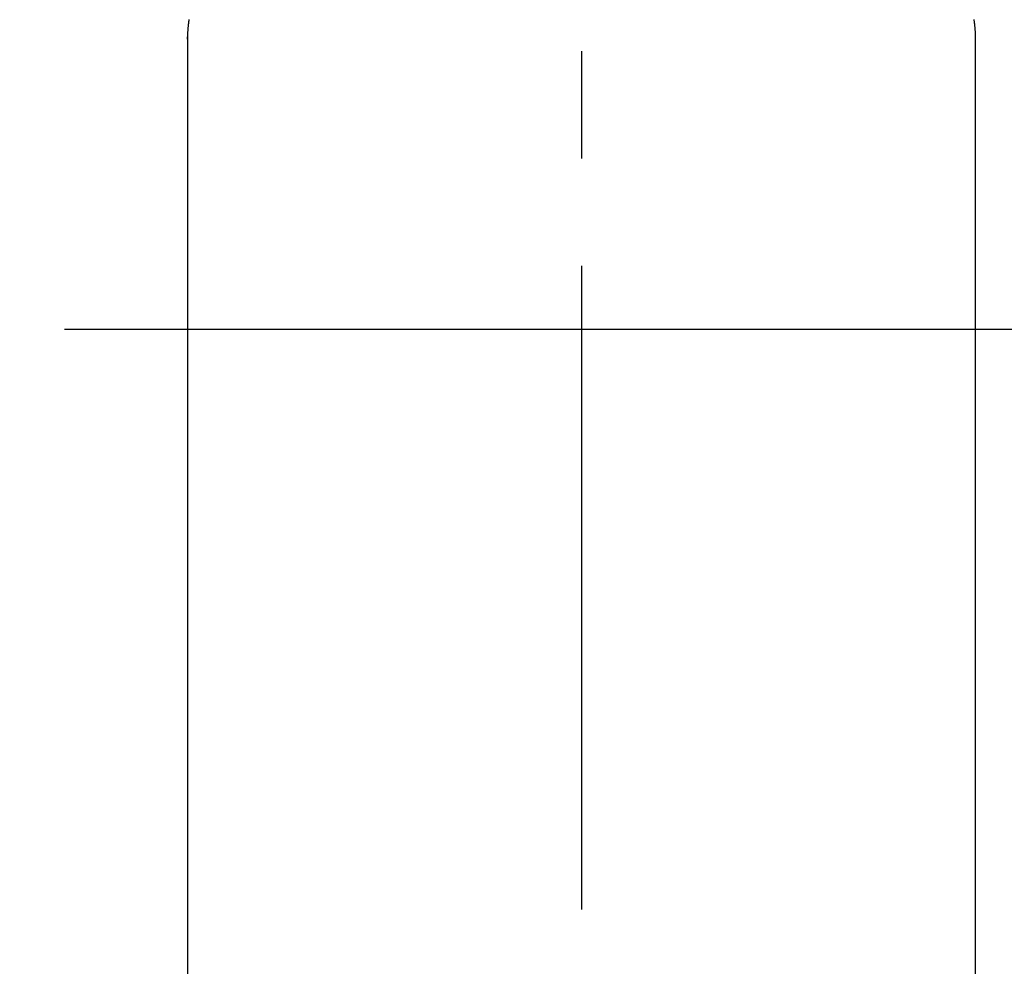
# Model space of a CAD drawing. Extents: x 0 to 26473, y -33073 to -24203.
# Drawn here: x 17569 to 17627, y -26362 to -26307 of the extents above; entities that cross this region are included whole.
import ezdxf

# ---------------------------------------------------------------- set-up
doc = ezdxf.new("R2010")
doc.units = 0
doc.header["$LTSCALE"] = 50
doc.header["$MEASUREMENT"] = 0
doc.linetypes.add('CENTER', pattern=[2, 1.25, -0.25, 0.25, -0.25])
doc.linetypes.add('CENTER2', pattern=[1.125, 0.75, -0.125, 0.125, -0.125])
doc.layers.get('0').update_dxf_attribs({"linetype": 'CONTINUOUS'})
doc.layers.add('150-機器', color=8, linetype='CONTINUOUS')
doc.layers.add('160-文字', color=254, linetype='CONTINUOUS')
doc.styles.add('KH001', font='txt')
doc.dimstyles.new('KH1xx030', dxfattribs={"dimscale": 30, "dimtxt": 2, "dimasz": 0.6, "dimexe": 0.3, "dimexo": 1.2, "dimgap": 0.5, "dimtad": 3, "dimdec": 1, "dimdsep": 46, "dimlunit": 6, "dimtxsty": 'KH001', "dimblk": 'DOT', "dimcen": 1, "dimdle": 1, "dimclrd": 256, "dimclre": 256, "dimclrt": 256, "dimadec": 0, "dimazin": 0, "dimtfac": 1, "dimtdec": 1, "dimtix": 1, "dimtmove": 2, "dimatfit": 3, "dimldrblk": 'CLOSEDBLANK', "dimfxl": 1, "dimtolj": 1, "dimtzin": 0, "dimlwd": -1, "dimlwe": -1, "dimarcsym": 0})

# ---------------------------------------------------------------- blocks, each defined once
blk = doc.blocks.new('F402_H')
at = {"layer": '150-機器', "color": 161, "linetype": 'CENTER2'}
blk.add_line((0, 136.026), (0, -355.416), dxfattribs=at)
at = {"layer": '150-機器', "color": 13, "linetype": 'Continuous'}
for p, q in [((-22.94, -188.264), (-22.939, -188.142)), ((-22.939, -188.142), (-22.939, -261.807)), ((22.939, -188.142), (22.939, -261.807))]:
    blk.add_line(p, q, dxfattribs=at)
for points in [[(-22.853, -187.127), (-22.857, -187.158), (-22.862, -187.189), (-22.866, -187.22), (-22.87, -187.251), (-22.875, -187.282), (-22.879, -187.313), (-22.881, -187.334), (-22.884, -187.354), (-22.886, -187.375), (-22.889, -187.396), (-22.893, -187.437), (-22.898, -187.478), (-22.902, -187.519), (-22.906, -187.56), (-22.908, -187.592), (-22.911, -187.623), (-22.914, -187.654), (-22.917, -187.685), (-22.919, -187.716), (-22.921, -187.747), (-22.924, -187.778), (-22.926, -187.809), (-22.927, -187.84), (-22.929, -187.871), (-22.93, -187.902), (-22.932, -187.933), (-22.933, -187.965), (-22.934, -187.996), (-22.935, -188.027), (-22.937, -188.058), (-22.937, -188.079), (-22.938, -188.1), (-22.938, -188.121), (-22.939, -188.142)], [(22.853, -187.127), (22.857, -187.158), (22.862, -187.189), (22.866, -187.22), (22.87, -187.251), (22.875, -187.282), (22.879, -187.313), (22.881, -187.334), (22.884, -187.354), (22.886, -187.375), (22.889, -187.396), (22.893, -187.437), (22.898, -187.478), (22.902, -187.519), (22.906, -187.56), (22.908, -187.592), (22.911, -187.623), (22.914, -187.654), (22.917, -187.685), (22.919, -187.716), (22.921, -187.747), (22.924, -187.778), (22.926, -187.809), (22.927, -187.84), (22.929, -187.871), (22.93, -187.902), (22.932, -187.933), (22.933, -187.965), (22.934, -187.996), (22.935, -188.027), (22.937, -188.058), (22.937, -188.079), (22.938, -188.1), (22.938, -188.121), (22.939, -188.142)]]:
    blk.add_lwpolyline(points, dxfattribs=at)
blk = doc.blocks.new('_ClosedBlank')
at = {"color": 0, "linetype": 'ByBlock', "lineweight": -2}
for p, q in [((-1, 0.1667), (0, 0)), ((-1, 0.1667), (-1, -0.1667)), ((0, 0), (-1, -0.1667))]:
    blk.add_line(p, q, dxfattribs=at)
blk = doc.blocks.new('_Dot')
at = {"color": 0, "linetype": 'ByBlock', "lineweight": -2}
blk.add_line((-0.5, 0), (-1, 0), dxfattribs=at)
at = {"color": 0, "linetype": 'ByBlock', "const_width": 0.5}
blk.add_lwpolyline([(-0.25, 0, 1), (0.25, 0, 1)], format="xyb", close=True, dxfattribs=at)

msp = doc.modelspace()

# ---------------------------------------------------------------- linework, layer by layer
at = {"layer": '150-機器', "color": 161, "linetype": 'CENTER'}
msp.add_line((17734.332, -26325.058), (17469.531, -26325.058), dxfattribs=at)
at = {"layer": '150-機器', "color": 13}
for radius in [90.5, 80.5]:
    msp.add_circle((17601.931, -26325.058), radius, dxfattribs=at)

# ---------------------------------------------------------------- block references
at = {"layer": '150-機器'}
msp.add_blockref('F402_H', (17601.924, -26119.866), dxfattribs=at)

# ---------------------------------------------------------------- leaders
at = {"layer": '160-文字', "annotation_type": 0, "has_hookline": 1, "hookline_direction": 0, "text_width": 1357.92}
msp.add_leader([(17399.38, -26141.272), (17972.198, -27715.138), (17972.798, -27715.138)], dimstyle='KH1xx030', override={"dimgap": 0.5, "dimtad": 1}, dxfattribs=at)

doc.saveas('drawing.dxf')
